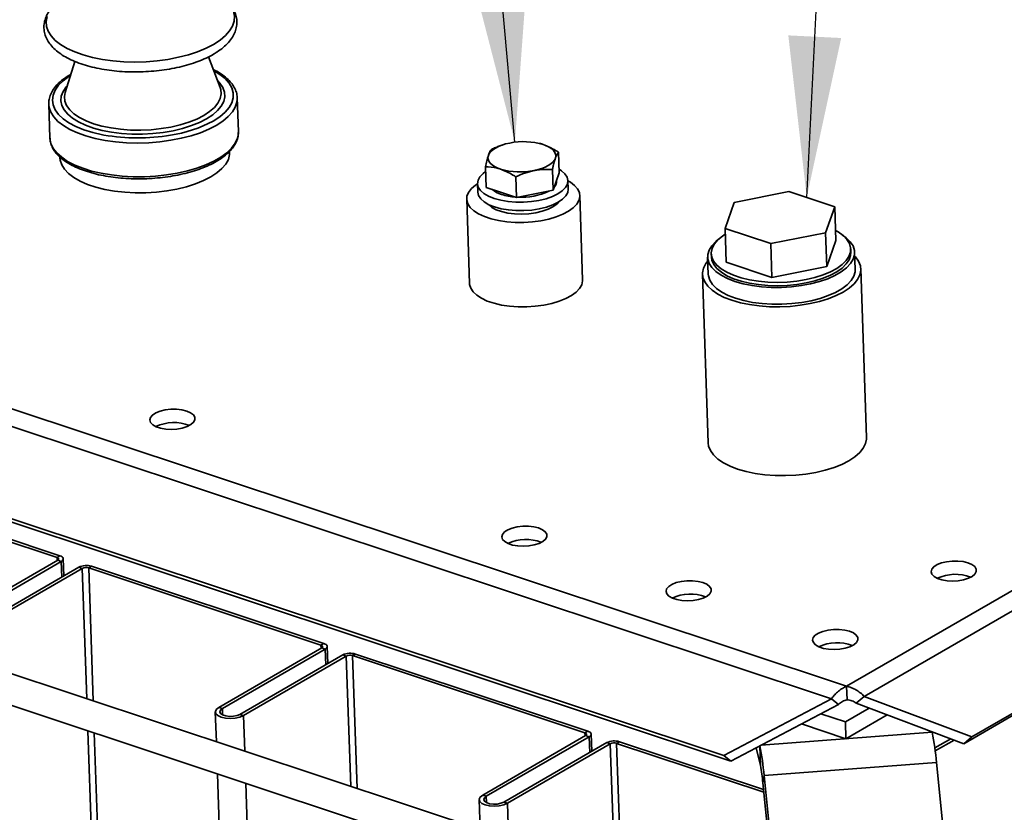
# Paper-space layout 'List2' of a CAD drawing. Units: millimetres. Extents: x 100 to 5841, y 91 to 7185.
# Drawn here: x 2209 to 2644, y 2030 to 2381 of the extents above; entities that cross this region are included whole.
import ezdxf

# ---------------------------------------------------------------- set-up
doc = ezdxf.new("R2010")
doc.units = ezdxf.units.MM
doc.dimstyles.new('SLDDIMSTYLE5', dxfattribs={"dimtxt": 0.18, "dimasz": 71.12, "dimexe": 0, "dimexo": 0.0625, "dimgap": 0, "dimtad": 0, "dimtih": 1, "dimtoh": 1, "dimdec": 0, "dimrnd": 1e-09, "dimzin": 0, "dimdsep": 46, "dimtxsty": 'Standard', "dimsah": 1, "dimcen": 0.09, "dimadec": 0, "dimazin": 0, "dimtfac": 71.12, "dimtdec": 0, "dimtofl": 0, "dimtmove": 0, "dimatfit": 3, "dimfxl": 1, "dimfrac": 2, "dimtolj": 1, "dimtzin": 0, "dimarcsym": 0})

psp = doc.layouts.new('List2')

# ---------------------------------------------------------------- linework, layer by layer
at = {"color": 7, "linetype": 'Continuous', "lineweight": 35, "ltscale": 20}
for p, q in [((1314.92, 2504.52), (2574.54, 2085.86)), ((1311.46, 2497.93), (2567.85, 2080.34)), ((1325.51, 2452.47), (2520.33, 2055.35)), ((1328.61, 2449.96), (2523.43, 2052.84)), ((2574.54, 2085.86), (3169.14, 2429.54)), ((2582.36, 2081.42), (3174.36, 2423.6)), ((2629.85, 2063.5), (3172.11, 2376.92)), ((2626.32, 2060.49), (3168.58, 2373.92)), ((2297.72, 2350.65), (2292.56, 2364.08)), ((2233.54, 2362.11), (2229.29, 2348.34)), ((2229.33, 2348.47), (2229.29, 2348.34)), ((2305.82, 2331.09), (2305.31, 2346.02)), ((2305.31, 2346.02), (2305.31, 2345.51)), ((2222.03, 2343.2), (2222.53, 2328.28)), ((2222.06, 2342.73), (2222.03, 2343.2)), ((2417.43, 2021.06), (1476.08, 2333.93)), ((2305.82, 2330.77), (2305.82, 2331.09)), ((2423.23, 2325.42), (2423.09, 2325.38)), ((2438.64, 2325.91), (2438.54, 2325.94)), ((2226.99, 2319.86), (2227, 2319.47)), ((2301.96, 2322), (2301.94, 2322.41)), ((2447.58, 2312.86), (2447.27, 2321.96)), ((2415.27, 2306.44), (2414.96, 2315.54)), ((2428.74, 2301.97), (2428.43, 2311.06)), ((2444.89, 2305.18), (2444.59, 2314.27)), ((2447.58, 2312.86), (2446.24, 2309.02)), ((2411.47, 2308.08), (2411.59, 2304.35)), ((2422.01, 2304.21), (2415.27, 2306.44)), ((2446.24, 2309.02), (2444.89, 2305.18)), ((2446.45, 2309.26), (2446.44, 2309.59)), ((2451.57, 2305.7), (2451.45, 2309.43)), ((2428.74, 2301.97), (2422.01, 2304.21)), ((2436.82, 2303.57), (2428.74, 2301.97)), ((2444.89, 2305.18), (2436.82, 2303.57)), ((2457.93, 2265.59), (2456.67, 2302.89)), ((2549.09, 2304.62), (2524.86, 2299.81)), ((2569.29, 2297.9), (2549.09, 2304.62)), ((2406.7, 2301.2), (2407.96, 2263.9)), ((2524.86, 2299.81), (2520.83, 2288.28)), ((2565.26, 2286.38), (2569.29, 2297.9)), ((2569.29, 2297.9), (2569.8, 2282.98)), ((2520.83, 2288.28), (2541.03, 2281.57)), ((2520.83, 2288.28), (2521.33, 2273.36)), ((2541.03, 2281.57), (2565.26, 2286.38)), ((2565.26, 2286.38), (2565.77, 2271.46)), ((2541.03, 2281.57), (2541.53, 2266.65)), ((2565.77, 2271.46), (2569.8, 2282.98)), ((2513.13, 2275.58), (2513.39, 2268.12)), ((2514.75, 2277.13), (2514.8, 2275.64)), ((2576.43, 2277.72), (2576.38, 2279.21)), ((2578.35, 2270.32), (2578.1, 2277.78)), ((2521.33, 2273.36), (2541.53, 2266.65)), ((2541.53, 2266.65), (2565.77, 2271.46)), ((2510.89, 2268.04), (2513.41, 2193.44)), ((2583.37, 2195.8), (2580.85, 2270.4)), ((2123.05, 2176.95), (2225.69, 2142.83)), ((2124.31, 2177.67), (2226.94, 2143.56)), ((2225.99, 2141.59), (2180.55, 2115.33)), ((2227.54, 2141.07), (2182.11, 2114.81)), ((2225.69, 2142.83), (2226.94, 2143.56)), ((2225.69, 2142.83), (2225.73, 2141.44)), ((2227.54, 2141.07), (2225.99, 2141.59)), ((2227.54, 2141.07), (2227.78, 2134.13)), ((2228.69, 2134.66), (2228.43, 2142.24)), ((2189.88, 2112.23), (2235.32, 2138.49)), ((2191.44, 2111.71), (2236.87, 2137.97)), ((2236.87, 2137.97), (2235.32, 2138.49)), ((2236.87, 2137.97), (2238.82, 2080.42)), ((2240.94, 2138.91), (2239.68, 2138.18)), ((2239.68, 2138.18), (2342.32, 2104.07)), ((2239.68, 2138.18), (2241.67, 2079.48)), ((2240.94, 2138.91), (2343.58, 2104.79)), ((2036.07, 2133.76), (2413.22, 2008.4)), ((2342.62, 2102.83), (2297.19, 2076.57)), ((2344.17, 2102.31), (2298.74, 2076.05)), ((2342.32, 2104.07), (2343.58, 2104.79)), ((2342.32, 2104.07), (2342.37, 2102.68)), ((2344.17, 2102.31), (2342.62, 2102.83)), ((2344.17, 2102.31), (2344.41, 2095.37)), ((2345.32, 2095.89), (2345.06, 2103.48)), ((2306.52, 2073.46), (2351.95, 2099.72)), ((2308.07, 2072.95), (2353.5, 2099.21)), ((2353.5, 2099.21), (2351.95, 2099.72)), ((2353.5, 2099.21), (2355.45, 2041.66)), ((2357.57, 2100.14), (2356.31, 2099.42)), ((2356.31, 2099.42), (2458.95, 2065.3)), ((2356.31, 2099.42), (2358.3, 2040.71)), ((2357.57, 2100.14), (2460.21, 2066.03)), ((2574.54, 2085.86), (2574.74, 2079.89)), ((2520.33, 2055.35), (2567.85, 2080.34)), ((2570.96, 2077.83), (2567.85, 2080.34)), ((2578.84, 2078.42), (2582.36, 2081.42)), ((2582.36, 2081.42), (2629.85, 2063.5)), ((2297.19, 2076.57), (2298.74, 2076.05)), ((2298.74, 2076.05), (2298.84, 2073.2)), ((2523.43, 2052.84), (2570.96, 2077.83)), ((2584.57, 2076.26), (2574, 2070.15)), ((2578.84, 2078.42), (2626.32, 2060.49)), ((2295.63, 2074.52), (2296.08, 2061.39)), ((2306.52, 2073.46), (2308.07, 2072.95)), ((2308.07, 2072.95), (2308.6, 2057.23)), ((2574, 2070.15), (2563.18, 2073.75)), ((2592.53, 2073.25), (2574.25, 2062.69)), ((2574.25, 2062.69), (2554.59, 2069.23)), ((2574.25, 2062.69), (2574, 2070.15)), ((2239.3, 2066.21), (2267.13, 1242.75)), ((2242.15, 2065.27), (2269.94, 1242.96)), ((2459.25, 2064.06), (2413.82, 2037.8)), ((2460.8, 2063.54), (2415.37, 2037.28)), ((2458.95, 2065.3), (2460.21, 2066.03)), ((2458.95, 2065.3), (2459, 2063.91)), ((2460.8, 2063.54), (2459.25, 2064.06)), ((2460.8, 2063.54), (2461.04, 2056.6)), ((2461.95, 2057.13), (2461.69, 2064.71)), ((2536.87, 2059.91), (2612.35, 2065.53)), ((2612.29, 2065.79), (2612.35, 2065.53)), ((2613.55, 2058.63), (2620.55, 2062.67)), ((2629.85, 2063.5), (2626.32, 2060.49)), ((2423.15, 2034.7), (2468.58, 2060.96)), ((2424.7, 2034.18), (2470.13, 2060.44)), ((2470.13, 2060.44), (2468.58, 2060.96)), ((2470.13, 2060.44), (2500.39, 1165.23)), ((2474.2, 2061.38), (2472.95, 2060.65)), ((2472.95, 2060.65), (2538, 2039.03)), ((2472.95, 2060.65), (2503.2, 1165.43)), ((2474.2, 2061.38), (2537.88, 2040.21)), ((2534.58, 2058.7), (2536.45, 2050.9)), ((2536.45, 2050.9), (2536.16, 2059.53)), ((2613.72, 2057.31), (2622.03, 2062.12)), ((2520.33, 2055.35), (2523.43, 2052.84)), ((2538.1, 2046.49), (2614.3, 2052.16)), ((2614.3, 2052.16), (2619.43, 2001.8)), ((2296.56, 2047.18), (2325.33, 1196.02)), ((2538.1, 2046.49), (2537.57, 2043.26)), ((2538.1, 2046.49), (2543.23, 1996.13)), ((2309.08, 2043.02), (2337.85, 1191.85)), ((2537.57, 2043.26), (2542.7, 1992.91)), ((2413.82, 2037.8), (2415.37, 2037.28)), ((2415.37, 2037.28), (2415.47, 2034.44)), ((2412.26, 2035.76), (2412.71, 2022.63)), ((2423.15, 2034.7), (2424.7, 2034.18)), ((2424.7, 2034.18), (2454.96, 1138.97))]:
    psp.add_line(p, q, dxfattribs=at)
at = {"color": 7, "linetype": 'Continuous', "lineweight": 35, "ltscale": 20, "flags": 128}
for points in [[(2294.86, 2369.65), (2297.73, 2371.51), (2300.1, 2373.5), (2301.94, 2375.59), (2303.23, 2377.74), (2303.95, 2379.94), (2304.09, 2382.13), (2303.64, 2384.31), (2302.61, 2386.43), (2301.02, 2388.46), (2298.89, 2390.39), (2298.3, 2390.83)], [(2221.26, 2382), (2220.83, 2379.8), (2220.98, 2377.61), (2221.72, 2375.45), (2223.04, 2373.37), (2224.9, 2371.39), (2227.29, 2369.53), (2230.18, 2367.83), (2233.52, 2366.31), (2237.26, 2364.98), (2241.36, 2363.87), (2245.75, 2362.99), (2250.38, 2362.35), (2255.18, 2361.97), (2260.08, 2361.85), (2265.02, 2361.99), (2269.92, 2362.38), (2274.71, 2363.03), (2279.33, 2363.93), (2283.72, 2365.06), (2287.8, 2366.4), (2291.53, 2367.93), (2294.86, 2369.65)], [(2294.72, 2335.76), (2297.57, 2337.63), (2299.91, 2339.62), (2301.7, 2341.71), (2302.91, 2343.86), (2303.52, 2346.05), (2303.53, 2348.24), (2302.93, 2350.4), (2301.74, 2352.5), (2299.97, 2354.49), (2297.65, 2356.36), (2294.88, 2358.04)], [(2231.62, 2355.9), (2231.03, 2355.52), (2228.43, 2353.59), (2226.37, 2351.55), (2224.86, 2349.42), (2223.95, 2347.24), (2223.64, 2345.05), (2223.93, 2342.87), (2224.83, 2340.74), (2226.31, 2338.69), (2228.36, 2336.76), (2230.94, 2334.96), (2234.02, 2333.34), (2237.55, 2331.9), (2241.47, 2330.69), (2245.73, 2329.7), (2246.43, 2329.57)], [(2296.55, 2353.7), (2297.69, 2352.49), (2298.98, 2350.55), (2299.69, 2348.52), (2299.81, 2346.46), (2299.33, 2344.4), (2298.27, 2342.36), (2296.64, 2340.38), (2294.47, 2338.5), (2291.79, 2336.74)], [(2291.79, 2336.74), (2288.65, 2335.13), (2285.1, 2333.71), (2281.19, 2332.48), (2277, 2331.49), (2272.59, 2330.73), (2268.03, 2330.22), (2263.39, 2329.98), (2258.76, 2330), (2254.21, 2330.28), (2249.82, 2330.83), (2245.65, 2331.62), (2241.78, 2332.65), (2238.26, 2333.91), (2235.16, 2335.36), (2232.53, 2336.99), (2230.41, 2338.77), (2228.84, 2340.67), (2227.83, 2342.66), (2227.42, 2344.7), (2227.59, 2346.77), (2228.36, 2348.83), (2229.71, 2350.84), (2230.25, 2351.46)], [(2229.29, 2348.34), (2228.97, 2346.6), (2229.16, 2344.59), (2229.93, 2342.63), (2231.28, 2340.74), (2233.18, 2338.96), (2235.6, 2337.32), (2238.5, 2335.86), (2241.83, 2334.58), (2245.53, 2333.52), (2249.54, 2332.69), (2253.79, 2332.11), (2258.21, 2331.79), (2262.72, 2331.73), (2267.24, 2331.93), (2271.71, 2332.4), (2276.03, 2333.11), (2280.14, 2334.07), (2283.97, 2335.25), (2287.45, 2336.64), (2290.52, 2338.2), (2293.13, 2339.92), (2295.23, 2341.76), (2296.79, 2343.7), (2297.79, 2345.69), (2298.2, 2347.71), (2298.01, 2349.72), (2297.72, 2350.65)], [(2305.31, 2345.51), (2305.16, 2344.13), (2304.44, 2341.94), (2303.15, 2339.78), (2301.31, 2337.69), (2298.94, 2335.7), (2296.07, 2333.84)], [(2296.07, 2333.84), (2292.75, 2332.13), (2289.01, 2330.59), (2284.93, 2329.25), (2280.54, 2328.12), (2275.92, 2327.23), (2271.13, 2326.58), (2266.23, 2326.18), (2261.29, 2326.04), (2256.39, 2326.16), (2251.59, 2326.54), (2246.96, 2327.18), (2242.57, 2328.06), (2238.47, 2329.17), (2234.73, 2330.5), (2231.39, 2332.02), (2228.5, 2333.73), (2226.11, 2335.58), (2224.25, 2337.56), (2222.93, 2339.65), (2222.2, 2341.8), (2222.06, 2342.73)], [(2222.53, 2328.28), (2222.55, 2327.97), (2223, 2325.79), (2224.02, 2323.67), (2225.61, 2321.64), (2227.75, 2319.72), (2230.39, 2317.93), (2233.51, 2316.32), (2237.06, 2314.89), (2240.98, 2313.66), (2245.24, 2312.67), (2249.76, 2311.91), (2254.48, 2311.4), (2259.34, 2311.15), (2264.27, 2311.16), (2269.19, 2311.42), (2274.05, 2311.95), (2278.76, 2312.72), (2283.27, 2313.74), (2287.52, 2314.97), (2291.43, 2316.41), (2294.96, 2318.04), (2298.07, 2319.83), (2300.69, 2321.77), (2302.8, 2323.81), (2304.37, 2325.93), (2305.38, 2328.11), (2305.81, 2330.31), (2305.82, 2330.77)], [(2416.27, 2320.58), (2416.7, 2321.44), (2417.37, 2322.28), (2418.29, 2323.08), (2419.42, 2323.82), (2420.75, 2324.5), (2422.25, 2325.1), (2423.91, 2325.61), (2425.69, 2326.03)], [(2440.5, 2325.39), (2441.94, 2324.84), (2443.2, 2324.2), (2444.25, 2323.49), (2445.07, 2322.72), (2445.65, 2321.91), (2445.99, 2321.06), (2446.07, 2320.19), (2445.89, 2319.31)], [(2227, 2319.47), (2227.1, 2318.48), (2227.74, 2316.42), (2228.97, 2314.43), (2230.75, 2312.54), (2233.07, 2310.78), (2235.88, 2309.18), (2239.14, 2307.76), (2242.8, 2306.54), (2246.8, 2305.55), (2251.09, 2304.79), (2255.58, 2304.29), (2260.21, 2304.05), (2264.91, 2304.07), (2269.61, 2304.35), (2274.22, 2304.89), (2278.68, 2305.68), (2282.92, 2306.71), (2286.86, 2307.96), (2290.45, 2309.41), (2293.63, 2311.04)], [(2293.63, 2311.04), (2296.36, 2312.83), (2298.58, 2314.73), (2300.26, 2316.74), (2301.38, 2318.8), (2301.91, 2320.9), (2301.96, 2322)], [(2421.66, 2314.5), (2420.22, 2315.05), (2418.96, 2315.69), (2417.91, 2316.4), (2417.09, 2317.17), (2416.5, 2317.99), (2416.17, 2318.84), (2416.09, 2319.71), (2416.27, 2320.58)], [(2445.89, 2319.31), (2445.46, 2318.45), (2444.78, 2317.61), (2443.87, 2316.81), (2442.74, 2316.07), (2441.41, 2315.39), (2439.91, 2314.79), (2438.25, 2314.28), (2436.47, 2313.87)], [(2415.04, 2313.39), (2413.96, 2312.59), (2412.55, 2311.13), (2411.71, 2309.6), (2411.47, 2308.05), (2411.84, 2306.52), (2412.8, 2305.05), (2414.33, 2303.7), (2416.39, 2302.5), (2418.89, 2301.5), (2421.79, 2300.71), (2424.97, 2300.17), (2428.35, 2299.88), (2431.83, 2299.87), (2435.29, 2300.13), (2438.64, 2300.65), (2441.77, 2301.42), (2444.59, 2302.41), (2447.01, 2303.59), (2448.95, 2304.93), (2450.37, 2306.38), (2451.21, 2307.91), (2451.44, 2309.46), (2451.08, 2311), (2450.11, 2312.46), (2448.58, 2313.81), (2447.53, 2314.48)], [(2411.47, 2308.03), (2410.57, 2307.42), (2408.78, 2305.87), (2407.52, 2304.23), (2406.83, 2302.53), (2406.72, 2300.83), (2407.2, 2299.15), (2408.25, 2297.54), (2409.85, 2296.04), (2411.97, 2294.68), (2414.54, 2293.49), (2417.52, 2292.5), (2420.82, 2291.73), (2424.39, 2291.21), (2428.12, 2290.94), (2431.94, 2290.93), (2435.75, 2291.18), (2439.46, 2291.69), (2443, 2292.43), (2446.27, 2293.41), (2449.19, 2294.58), (2451.71, 2295.93), (2453.76, 2297.43), (2455.29, 2299.03), (2456.26, 2300.7), (2456.66, 2302.41), (2456.48, 2304.1), (2455.71, 2305.75), (2454.38, 2307.31), (2452.52, 2308.75), (2451.45, 2309.38)], [(2411.59, 2304.35), (2411.6, 2304.32), (2411.96, 2302.79), (2412.93, 2301.32), (2414.46, 2299.97), (2416.51, 2298.77), (2419.02, 2297.77), (2421.91, 2296.98), (2425.1, 2296.44), (2428.48, 2296.15), (2431.96, 2296.14), (2435.42, 2296.4), (2438.77, 2296.92), (2441.9, 2297.69), (2444.72, 2298.68), (2447.13, 2299.86), (2449.08, 2301.2), (2450.49, 2302.65), (2451.33, 2304.18), (2451.57, 2305.7)], [(2416.13, 2298.96), (2416.29, 2298.79), (2417.77, 2297.59), (2419.75, 2296.55), (2422.15, 2295.7), (2424.9, 2295.09), (2427.89, 2294.72), (2431.02, 2294.62), (2434.17, 2294.78), (2437.23, 2295.2), (2440.1, 2295.87), (2442.66, 2296.76), (2444.83, 2297.84), (2446.52, 2299.07), (2447.41, 2300.02)], [(2517.92, 2283.48), (2516.72, 2282.5), (2514.97, 2280.64), (2513.79, 2278.71), (2513.2, 2276.74), (2513.21, 2274.76), (2513.83, 2272.83), (2515.04, 2270.96), (2516.82, 2269.2), (2519.14, 2267.58), (2521.95, 2266.13), (2525.2, 2264.88), (2528.83, 2263.85), (2532.78, 2263.05), (2536.96, 2262.51), (2541.3, 2262.23), (2545.73, 2262.23), (2550.15, 2262.49), (2554.49, 2263.01), (2558.66, 2263.79), (2562.59, 2264.81), (2566.2, 2266.06), (2569.43, 2267.49), (2572.22, 2269.1), (2574.51, 2270.86), (2576.26, 2272.72), (2577.44, 2274.65), (2578.03, 2276.62), (2578.02, 2278.59), (2577.4, 2280.53), (2576.19, 2282.4), (2574.41, 2284.16), (2572.79, 2285.34)], [(2520.91, 2285.73), (2519.7, 2284.93), (2517.62, 2283.19), (2516.08, 2281.37), (2515.12, 2279.48), (2514.75, 2277.56), (2514.98, 2275.65), (2515.81, 2273.8), (2517.21, 2272.03), (2519.17, 2270.38), (2521.64, 2268.88), (2524.57, 2267.56), (2527.92, 2266.45), (2531.61, 2265.57), (2535.57, 2264.93), (2539.72, 2264.55), (2543.99, 2264.43), (2548.29, 2264.58), (2552.53, 2265), (2556.64, 2265.67), (2560.54, 2266.59), (2564.14, 2267.73), (2567.38, 2269.08), (2570.2, 2270.6), (2572.54, 2272.27), (2574.35, 2274.05), (2575.6, 2275.92), (2576.27, 2277.82), (2576.34, 2279.74), (2575.81, 2281.62), (2574.69, 2283.44), (2573.01, 2285.16), (2570.79, 2286.74), (2569.65, 2287.38)], [(2514.8, 2275.64), (2515.03, 2274.16), (2515.86, 2272.31), (2517.26, 2270.54), (2519.22, 2268.89), (2521.69, 2267.39), (2524.62, 2266.07), (2527.97, 2264.96), (2531.66, 2264.07), (2535.62, 2263.44), (2539.77, 2263.05), (2544.04, 2262.94), (2548.34, 2263.09), (2552.58, 2263.51), (2556.69, 2264.18), (2560.59, 2265.1), (2564.19, 2266.24), (2567.43, 2267.58), (2570.25, 2269.11), (2572.59, 2270.78), (2574.4, 2272.56), (2575.65, 2274.42), (2576.32, 2276.33), (2576.43, 2277.72)], [(2578.15, 2276.09), (2578.51, 2275.7), (2579.87, 2273.79), (2580.66, 2271.81), (2580.84, 2269.78), (2580.43, 2267.74), (2579.42, 2265.73), (2577.84, 2263.77), (2575.72, 2261.91), (2573.08, 2260.17), (2569.98, 2258.59), (2566.46, 2257.19), (2562.6, 2256), (2558.44, 2255.03), (2554.07, 2254.31), (2549.57, 2253.84), (2544.99, 2253.63), (2540.44, 2253.69), (2535.97, 2254.02), (2531.68, 2254.6), (2527.62, 2255.44), (2523.88, 2256.51)], [(2523.88, 2256.51), (2520.52, 2257.8), (2517.59, 2259.29), (2515.14, 2260.94), (2513.22, 2262.74), (2511.86, 2264.64), (2511.08, 2266.63), (2510.89, 2268.66), (2511.31, 2270.7), (2512.31, 2272.71), (2513.19, 2273.89)], [(2513.39, 2268.12), (2513.47, 2267.3), (2514.08, 2265.37), (2515.3, 2263.5), (2517.08, 2261.74), (2519.39, 2260.12), (2522.2, 2258.67), (2525.45, 2257.42), (2529.08, 2256.39), (2533.03, 2255.59), (2537.21, 2255.05), (2541.56, 2254.77), (2545.98, 2254.77), (2550.4, 2255.03), (2554.74, 2255.55), (2558.91, 2256.33), (2562.84, 2257.35), (2566.46, 2258.6), (2569.69, 2260.03), (2572.47, 2261.64), (2574.76, 2263.4), (2576.51, 2265.26), (2577.7, 2267.19), (2578.28, 2269.16), (2578.35, 2270.32)], [(2407.96, 2263.9), (2407.99, 2263.53), (2408.46, 2261.85), (2409.51, 2260.24), (2411.11, 2258.74), (2413.23, 2257.38), (2415.8, 2256.19), (2418.78, 2255.2), (2422.08, 2254.43), (2425.65, 2253.91), (2429.38, 2253.64), (2433.2, 2253.63), (2437.01, 2253.88), (2440.73, 2254.39), (2444.26, 2255.13), (2447.53, 2256.11), (2450.45, 2257.28), (2452.97, 2258.63), (2455.02, 2260.13), (2456.55, 2261.73), (2457.52, 2263.4), (2457.92, 2265.11), (2457.93, 2265.59)], [(2282.97, 2207.55), (2280.83, 2208.08), (2278.44, 2208.35), (2275.94, 2208.33), (2273.49, 2208.05), (2271.23, 2207.5), (2269.32, 2206.73), (2267.87, 2205.78), (2266.98, 2204.71), (2266.69, 2203.6), (2267.03, 2202.5), (2267.98, 2201.49), (2269.48, 2200.64), (2271.43, 2199.99), (2273.71, 2199.59), (2276.17, 2199.46), (2278.67, 2199.61), (2281.05, 2200.03), (2283.15, 2200.7), (2284.84, 2201.57), (2286.02, 2202.58), (2286.62, 2203.68), (2286.59, 2204.8), (2285.93, 2205.86), (2284.7, 2206.79), (2282.97, 2207.55)], [(2526.41, 2181.91), (2523.04, 2183.2), (2520.11, 2184.69), (2517.66, 2186.34), (2515.74, 2188.14), (2514.38, 2190.04), (2513.6, 2192.03), (2513.41, 2193.44)], [(2583.37, 2195.8), (2583.36, 2195.18), (2582.95, 2193.14), (2581.94, 2191.12), (2580.37, 2189.17), (2578.24, 2187.31), (2575.6, 2185.57), (2572.5, 2183.99), (2568.99, 2182.59), (2565.12, 2181.4), (2560.96, 2180.43), (2556.6, 2179.71), (2552.09, 2179.24), (2547.51, 2179.03), (2542.96, 2179.09), (2538.49, 2179.42), (2534.2, 2180), (2530.15, 2180.84), (2526.41, 2181.91)], [(2438.47, 2155.86), (2436.34, 2156.39), (2433.95, 2156.66), (2431.45, 2156.65), (2428.99, 2156.36), (2426.74, 2155.81), (2424.83, 2155.04), (2423.38, 2154.09), (2422.48, 2153.03), (2422.2, 2151.91), (2422.54, 2150.81), (2423.49, 2149.81), (2424.99, 2148.95), (2426.94, 2148.31), (2429.22, 2147.91), (2431.68, 2147.78), (2434.18, 2147.93), (2436.55, 2148.35), (2438.65, 2149.01), (2440.35, 2149.88), (2441.53, 2150.9), (2442.12, 2152), (2442.09, 2153.11), (2441.44, 2154.17), (2440.21, 2155.11), (2438.47, 2155.86)], [(2225.69, 2142.83), (2225.97, 2142.72), (2226.19, 2142.58), (2226.34, 2142.42), (2226.42, 2142.25), (2226.42, 2142.08), (2226.35, 2141.91), (2226.2, 2141.74), (2225.99, 2141.59)], [(2226.94, 2143.56), (2227.5, 2143.33), (2227.94, 2143.05), (2228.25, 2142.74), (2228.41, 2142.4), (2228.41, 2142.05), (2228.27, 2141.71), (2227.97, 2141.38), (2227.54, 2141.07)], [(2628.18, 2140.46), (2626.05, 2140.99), (2623.66, 2141.26), (2621.16, 2141.25), (2618.7, 2140.96), (2616.45, 2140.41), (2614.54, 2139.64), (2613.09, 2138.69), (2612.19, 2137.62), (2611.91, 2136.51), (2612.25, 2135.41), (2613.2, 2134.41), (2614.69, 2133.55), (2616.64, 2132.9), (2618.92, 2132.5), (2621.39, 2132.37), (2623.89, 2132.52), (2626.26, 2132.95), (2628.36, 2133.61), (2630.06, 2134.48), (2631.24, 2135.49), (2631.83, 2136.59), (2631.8, 2137.71), (2631.15, 2138.77), (2629.92, 2139.7), (2628.18, 2140.46)], [(2511.04, 2131.74), (2508.91, 2132.27), (2506.52, 2132.54), (2504.02, 2132.53), (2501.56, 2132.24), (2499.31, 2131.69), (2497.4, 2130.92), (2495.95, 2129.97), (2495.05, 2128.91), (2494.77, 2127.79), (2495.11, 2126.69), (2496.06, 2125.69), (2497.56, 2124.83), (2499.51, 2124.19), (2501.79, 2123.79), (2504.25, 2123.66), (2506.75, 2123.81), (2509.12, 2124.23), (2511.22, 2124.89), (2512.92, 2125.76), (2514.1, 2126.78), (2514.69, 2127.88), (2514.67, 2128.99), (2514.01, 2130.05), (2512.78, 2130.99), (2511.04, 2131.74)], [(2575.84, 2110.21), (2573.71, 2110.74), (2571.32, 2111), (2568.81, 2110.99), (2566.36, 2110.7), (2564.11, 2110.16), (2562.19, 2109.38), (2560.74, 2108.43), (2559.85, 2107.37), (2559.56, 2106.25), (2559.91, 2105.16), (2560.86, 2104.15), (2562.35, 2103.3), (2564.3, 2102.65), (2566.58, 2102.25), (2569.05, 2102.12), (2571.55, 2102.27), (2573.92, 2102.69), (2576.02, 2103.36), (2577.71, 2104.23), (2578.89, 2105.24), (2579.49, 2106.34), (2579.46, 2107.45), (2578.81, 2108.51), (2577.58, 2109.45), (2575.84, 2110.21)], [(2342.32, 2104.07), (2342.6, 2103.95), (2342.82, 2103.82), (2342.97, 2103.66), (2343.05, 2103.49), (2343.05, 2103.32), (2342.98, 2103.14), (2342.83, 2102.98), (2342.62, 2102.83)], [(2343.58, 2104.79), (2344.13, 2104.56), (2344.57, 2104.29), (2344.88, 2103.98), (2345.04, 2103.64), (2345.04, 2103.29), (2344.9, 2102.94), (2344.6, 2102.61), (2344.17, 2102.31)], [(2297.19, 2076.57), (2296.09, 2075.69), (2295.64, 2074.73), (2295.87, 2073.76), (2296.76, 2072.9), (2298.23, 2072.21), (2300.13, 2071.78), (2302.27, 2071.64), (2304.45, 2071.8), (2306.45, 2072.25), (2308.07, 2072.95)], [(2298.74, 2076.05), (2297.9, 2075.35), (2297.63, 2074.58), (2297.96, 2073.83), (2298.86, 2073.19), (2300.21, 2072.74), (2301.85, 2072.54), (2303.59, 2072.6), (2305.21, 2072.92), (2306.52, 2073.46)], [(2458.95, 2065.3), (2459.23, 2065.19), (2459.45, 2065.05), (2459.6, 2064.89), (2459.68, 2064.73), (2459.68, 2064.55), (2459.61, 2064.38), (2459.46, 2064.21), (2459.25, 2064.06)], [(2460.21, 2066.03), (2460.76, 2065.8), (2461.21, 2065.52), (2461.51, 2065.21), (2461.67, 2064.87), (2461.68, 2064.52), (2461.53, 2064.18), (2461.23, 2063.85), (2460.8, 2063.54)], [(2413.82, 2037.8), (2412.72, 2036.93), (2412.27, 2035.96), (2412.5, 2035), (2413.4, 2034.13), (2414.86, 2033.45), (2416.76, 2033.02), (2418.9, 2032.87), (2421.08, 2033.03), (2423.08, 2033.49), (2424.7, 2034.18)], [(2415.37, 2037.28), (2414.53, 2036.58), (2414.26, 2035.81), (2414.6, 2035.07), (2415.49, 2034.43), (2416.84, 2033.98), (2418.48, 2033.77), (2420.22, 2033.83), (2421.84, 2034.16), (2423.15, 2034.7)]]:
    psp.add_lwpolyline(points, dxfattribs=at)
at = {"color": 7, "linetype": 'Continuous', "lineweight": 35, "ltscale": 400}
for centre, radius, start, end in [((2267.38, 2386.52), 57.65, 278.4417, 298.3119), ((2261.37, 2414.67), 86.4, 260.0451, 279.6459), ((2431.83, 2296.13), 30.52, 73.4929, 101.6027), ((2430.33, 2343.77), 30.52, 253.4929, 281.6027), ((2442.8, 2309.24), 3.64, 316.2212, 0.298), ((2424.97, 2313.69), 10.79, 228.7011, 254.2304), ((2429.92, 2328.38), 26.28, 252.534, 266.168), ((2431.04, 2329.26), 27.22, 266.4748, 295.9849), ((2277.37, 2183.64), 18.83, 68.7578, 115.1139), ((2432.88, 2131.95), 18.83, 68.7578, 115.1139), ((2238.66, 2131.56), 7.69, 72.7531, 115.7595), ((2238.54, 2134.51), 3.85, 72.7531, 115.7595), ((2622.59, 2116.55), 18.83, 68.7578, 115.1139), ((2505.45, 2107.83), 18.83, 68.7578, 115.1139), ((2570.24, 2086.3), 18.83, 68.7578, 115.1139), ((2355.29, 2092.8), 7.69, 72.7531, 115.7595), ((2355.17, 2095.74), 3.85, 72.7531, 115.7595), ((2498.79, 2042.13), 115.94, 4.9599, 11.6399), ((2471.92, 2054.03), 7.69, 72.7531, 115.7595), ((2471.81, 2056.98), 3.85, 72.7531, 115.7595), ((2419.23, 2036.05), 119.32, 5.0153, 11.3633), ((2471.56, 2037.53), 66.25, 4.9599, 11.6399)]:
    psp.add_arc(centre, radius, start, end, dxfattribs=at)
at = {"color": 7, "linetype": 'Continuous', "lineweight": 35, "ltscale": 20}
for points, knots in [([(2226.13, 2388.48), (2225.35, 2387.8), (2223.76, 2386.4), (2222.02, 2384.14), (2220.73, 2381.74), (2220, 2379.3), (2219.82, 2376.78), (2220.2, 2374.35), (2221.08, 2372.04), (2222.43, 2369.85), (2224.27, 2367.77), (2226.59, 2365.82), (2229.39, 2364.03), (2232.63, 2362.41), (2236.23, 2361.01), (2240.15, 2359.82), (2244.32, 2358.87), (2248.71, 2358.16), (2253.26, 2357.68), (2257.91, 2357.44), (2262.62, 2357.45), (2267.32, 2357.7), (2271.97, 2358.18), (2276.5, 2358.91), (2280.87, 2359.85), (2285.03, 2361.02), (2288.92, 2362.4), (2292.15, 2363.84), (2294.6, 2365.14), (2296.87, 2366.53), (2299.19, 2368.24), (2301.5, 2370.45), (2303.23, 2372.75), (2304.44, 2375.16), (2305.11, 2377.61), (2305.22, 2380.12), (2304.79, 2382.54), (2303.85, 2384.84), (2302.43, 2387.01), (2300.72, 2388.92), (2299.3, 2390.02), (2298.67, 2390.51)], [0, 0, 0, 0, 0.026617, 0.054375, 0.078621, 0.104499, 0.129235, 0.153283, 0.177243, 0.201712, 0.22717, 0.253698, 0.280985, 0.30859, 0.336164, 0.363606, 0.390912, 0.418103, 0.445207, 0.472253, 0.499265, 0.526267, 0.553278, 0.580316, 0.607405, 0.634573, 0.661851, 0.689275, 0.70883, 0.723296, 0.751142, 0.779102, 0.806804, 0.830917, 0.856645, 0.881269, 0.905283, 0.929268, 0.953833, 0.979419, 1, 1, 1, 1]), ([(2305.25, 2345.43), (2305.27, 2345.9), (2305.32, 2347.11), (2304.8, 2349.04), (2303.78, 2351.17), (2302.25, 2353.2), (2300.24, 2355.13), (2297.71, 2356.9), (2295.83, 2358.04), (2294.71, 2358.53), (2294.69, 2358.54)], [0, 0, 0, 0, 0.090064, 0.235559, 0.381579, 0.530819, 0.6841, 0.84033, 0.997869, 1, 1, 1, 1]), ([(2231.77, 2356.37), (2231.03, 2355.94), (2229.29, 2354.92), (2227.03, 2353.12), (2224.96, 2351.04), (2223.4, 2348.82), (2222.41, 2346.53), (2221.96, 2344.45), (2222.07, 2343.16), (2222.12, 2342.65)], [0, 0, 0, 0, 0.116031, 0.27509, 0.434464, 0.593008, 0.748879, 0.900374, 1, 1, 1, 1]), ([(2222.59, 2328.25), (2222.59, 2327.99), (2222.56, 2326.98), (2223.06, 2325.25), (2224.06, 2323.12), (2225.6, 2321.09), (2227.61, 2319.17), (2230.1, 2317.38), (2233.04, 2315.75), (2236.38, 2314.3), (2240.06, 2313.05), (2244.04, 2312.01), (2248.27, 2311.2), (2252.69, 2310.62), (2257.26, 2310.27), (2261.9, 2310.16), (2266.58, 2310.28), (2271.22, 2310.65), (2275.78, 2311.25), (2280.19, 2312.07), (2284.4, 2313.11), (2288.37, 2314.36), (2292.03, 2315.8), (2295.36, 2317.42), (2298.3, 2319.22), (2300.83, 2321.17), (2302.88, 2323.26), (2304.45, 2325.47), (2305.42, 2327.77), (2305.85, 2329.54), (2305.78, 2330.51), (2305.77, 2330.71)], [0, 0, 0, 0, 0.011735, 0.045721, 0.079829, 0.11469, 0.150495, 0.186988, 0.223787, 0.260605, 0.297335, 0.333966, 0.370509, 0.406986, 0.443414, 0.479811, 0.516194, 0.552577, 0.588971, 0.62539, 0.661853, 0.698378, 0.734986, 0.771703, 0.808549, 0.845528, 0.88258, 0.919439, 0.955676, 0.990897, 1, 1, 1, 1]), ([(2417.65, 2323.22), (2417.59, 2323.16), (2417.42, 2322.96), (2417.14, 2322.53), (2416.85, 2322), (2416.61, 2321.49), (2416.44, 2321.06), (2416.33, 2320.74), (2416.27, 2320.58)], [0, 0, 0, 0, 0.123591, 0.371228, 0.620981, 0.746841, 0.873308, 1, 1, 1, 1]), ([(2423.1, 2325.36), (2422.83, 2325.29), (2421.93, 2325.03), (2420.74, 2324.58), (2419.5, 2324.07), (2418.57, 2323.66), (2417.96, 2323.37), (2417.65, 2323.22)], [0, 0, 0, 0, 0.1435849, 0.4842602, 0.6558515, 0.8278683, 1, 1, 1, 1]), ([(2440.5, 2325.39), (2440, 2325.57), (2439.37, 2325.8), (2438.77, 2325.86), (2438.65, 2325.87)], [0, 0, 0, 0, 0.807208, 1, 1, 1, 1]), ([(2447.27, 2321.96), (2446.84, 2322.24), (2444.62, 2323.67), (2442.34, 2324.63), (2440.5, 2325.39)], [0, 0, 0, 0, 0.196353, 1, 1, 1, 1]), ([(2416.27, 2320.58), (2416.24, 2320.49), (2415.99, 2319.79), (2415.55, 2318.23), (2415.16, 2316.44), (2414.96, 2315.54)], [0, 0, 0, 0, 0.07009, 0.530784, 1, 1, 1, 1]), ([(2444.59, 2314.27), (2444.64, 2314.51), (2444.79, 2315.24), (2445.05, 2316.4), (2445.33, 2317.46), (2445.55, 2318.25), (2445.72, 2318.81), (2445.83, 2319.14), (2445.89, 2319.31)], [0, 0, 0, 0, 0.123591, 0.371228, 0.620981, 0.746841, 0.873308, 1, 1, 1, 1]), ([(2445.89, 2319.31), (2445.92, 2319.4), (2446.16, 2320.08), (2446.63, 2321.12), (2447.06, 2321.67), (2447.27, 2321.96)], [0, 0, 0, 0, 0.07009, 0.530784, 1, 1, 1, 1]), ([(2414.96, 2315.54), (2416.68, 2315.46), (2418.88, 2315.36), (2421.16, 2314.66), (2421.66, 2314.5)], [0, 0, 0, 0, 0.779636, 1, 1, 1, 1]), ([(2421.66, 2314.5), (2423.49, 2313.74), (2425.78, 2312.78), (2428, 2311.35), (2428.43, 2311.06)], [0, 0, 0, 0, 0.803647, 1, 1, 1, 1]), ([(2428.43, 2311.06), (2429.73, 2311.66), (2432.36, 2312.86), (2435.09, 2313.53), (2436.47, 2313.87)], [0, 0, 0, 0, 0.495458, 1, 1, 1, 1]), ([(2436.47, 2313.87), (2436.66, 2313.9), (2437.17, 2314), (2438.3, 2314.18), (2439.88, 2314.34), (2441.45, 2314.39), (2442.71, 2314.37), (2443.65, 2314.34), (2444.27, 2314.29), (2444.59, 2314.27)], [0, 0, 0, 0, 0.070052, 0.184862, 0.415249, 0.647858, 0.765019, 0.88247, 1, 1, 1, 1]), ([(2574.54, 2085.86), (2573.92, 2085.63), (2573.31, 2085.33), (2572.12, 2084.61), (2571.52, 2084.18), (2570.39, 2083.24), (2569.85, 2082.72), (2569.07, 2081.87), (2568.81, 2081.58), (2568.32, 2080.97), (2568.08, 2080.66), (2567.85, 2080.34)], [0, 0, 0, 0, 0.25, 0.25, 0.5, 0.5, 0.75, 0.75, 0.875, 0.875, 1, 1, 1, 1]), ([(2582.36, 2081.42), (2581.81, 2081.99), (2581.23, 2082.51), (2580, 2083.47), (2579.35, 2083.91), (2578.03, 2084.67), (2577.35, 2084.99), (2576.3, 2085.39), (2575.95, 2085.51), (2575.25, 2085.71), (2574.89, 2085.79), (2574.54, 2085.86)], [0, 0, 0, 0, 0.25, 0.25, 0.5, 0.5, 0.75, 0.75, 0.875, 0.875, 1, 1, 1, 1]), ([(2574.74, 2079.89), (2574.06, 2079.74), (2573.38, 2079.48), (2572.11, 2078.77), (2571.5, 2078.33), (2570.96, 2077.83)], [0, 0, 0, 0, 0.5, 0.5, 1, 1, 1, 1]), ([(2578.84, 2078.42), (2578.24, 2078.83), (2577.58, 2079.18), (2576.2, 2079.69), (2575.47, 2079.85), (2574.74, 2079.89)], [0, 0, 0, 0, 0.5, 0.5, 1, 1, 1, 1])]:
    psp.add_open_spline(points, degree=3, knots=knots, dxfattribs=at)

# ---------------------------------------------------------------- leaders
at = {"color": 7, "linetype": 'Continuous', "lineweight": 0, "ltscale": 20}
for points in [[(2428, 2326.39), (2319.53, 3532.06)], [(2556.94, 2302.01), (2618.22, 3531.82)]]:
    psp.add_leader(points, dimstyle='SLDDIMSTYLE5', dxfattribs=at)

doc.saveas('drawing.dxf')
